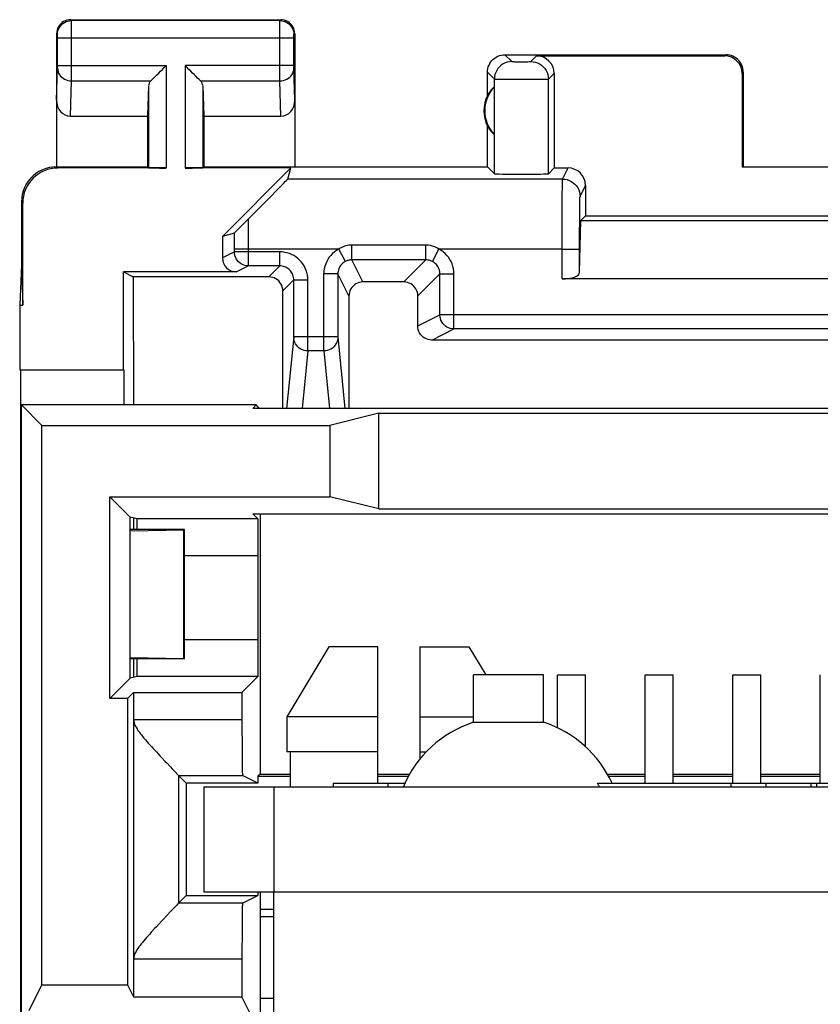
# Model space of a CAD drawing. Units: millimetres. Extents: x -11.1 to 11.1, y -24.5 to 24.5.
# Drawn here: x -11.1 to 0.3, y 10.4 to 24.5 of the extents above; entities that cross this region are included whole.
import ezdxf

# ---------------------------------------------------------------- set-up
doc = ezdxf.new("R2010")
doc.units = ezdxf.units.MM
doc.header["$LTSCALE"] = 16.335
doc.layers.get('0').update_dxf_attribs({"linetype": 'CONTINUOUS'})
for name, color, linetype in [('ASSI', 7, 'CONTINUOUS'), ('DRAFT', 7, 'CONTINUOUS'), ('RACCORDO', 7, 'CONTINUOUS')]:
    doc.layers.add(name, color=color, linetype=linetype)

msp = doc.modelspace()

# ---------------------------------------------------------------- linework, layer by layer
at = {"color": 7, "linetype": 'CONTINUOUS'}
for p, q in [((-11.126, 20.423), (-11.126, 19.5)), ((-11.116, 19.5), (-11.116, -16)), ((-6.715, 15.55), (-7.315, 14.55)), ((-6.015, 15.55), (-6.715, 15.55)), ((-6.015, 13.6), (-6.015, 15.55)), ((-5.415, 15.55), (-5.415, 13.943)), ((-5.415, 15.55), (-4.715, 15.55)), ((-4.715, 15.55), (-4.475, 15.15)), ((-7.315, 14.55), (-7.315, 14.05)), ((-6.015, 14.55), (-7.315, 14.55)), ((-5.415, 14.55), (-4.65, 14.55)), ((-4.65, 14.471), (-3.65, 14.471)), ((-6.015, 14.05), (-7.315, 14.05)), ((-7.265, 14.05), (-7.265, 13.55)), ((-5.415, 14.05), (-5.321, 14.05)), ((-6.65, 13.6), (-6.65, 13.55)), ((-6.65, 13.6), (-5.627, 13.6)), ((-5.87, 13.6), (-5.87, 13.55)), ((-2.882, 13.6), (2.673, 13.6)), ((-0.978, 13.6), (-0.978, 13.55)), ((-0.478, 13.6), (-0.478, 13.55)), ((0.165, 13.6), (0.165, 13.55)), ((-7.5, 2.359), (-7.5, 12.05))]:
    msp.add_line(p, q, dxfattribs=at)
msp.add_lwpolyline([(-2.852, 13.55), (-2.857, 13.559), (-2.862, 13.567), (-2.867, 13.575), (-2.872, 13.584), (-2.877, 13.592), (-2.882, 13.6)], dxfattribs=at)
for start, end in [(107.9202, 157.3801), (24.5435, 72.0798)]:
    msp.add_arc((-4.15, 12.925), 1.625, start, end, dxfattribs=at)
at = {"layer": 'ASSI', "color": 253, "linetype": 'CONTINUOUS'}
for p, q in [((-10.387, 24.487), (-10.4, 24.5)), ((-7.413, 24.487), (-10.387, 24.487)), ((-10.387, 24.474), (-10.387, 24.482)), ((-10.386, 24.449), (-10.387, 24.474)), ((-7.414, 24.44), (-7.413, 24.469)), ((-7.413, 24.487), (-7.4, 24.5)), ((-10.386, 24.411), (-10.386, 24.449)), ((-10.386, 23.759), (-10.386, 24.411)), ((-7.414, 24.274), (-7.414, 24.44)), ((-10.587, 24.287), (-10.6, 24.3)), ((-10.586, 24.278), (-10.586, 24.281)), ((-10.586, 24.274), (-10.586, 24.278)), ((-10.586, 24.254), (-10.586, 24.265)), ((-10.586, 24.242), (-10.586, 24.254)), ((-10.586, 23.833), (-10.586, 24.242)), ((-7.214, 24.237), (-10.586, 24.237)), ((-7.414, 23.753), (-7.414, 24.274)), ((-7.214, 24.269), (-7.214, 24.276)), ((-7.214, 24.262), (-7.214, 24.269)), ((-7.214, 24.252), (-7.214, 24.262)), ((-7.214, 24.239), (-7.214, 24.252)), ((-7.214, 23.834), (-7.214, 24.239)), ((-7.213, 24.287), (-7.2, 24.3)), ((-4.2, 24), (-4.102, 23.902)), ((-4.045, 23.9), (-4.021, 23.9)), ((-4.021, 23.9), (-3.98, 23.9)), ((-3.98, 23.9), (-3.938, 23.9)), ((-3.938, 23.9), (-3.899, 23.9)), ((-3.899, 23.9), (-3.876, 23.9)), ((-3.876, 23.9), (-3.857, 23.901)), ((-3.831, 23.902), (-3.75, 23.983)), ((-1.067, 23.983), (-1.05, 24)), ((-10.6, 23.352), (-10.586, 23.804)), ((-10.586, 23.844), (-9.037, 23.844)), ((-10.586, 23.822), (-10.586, 23.833)), ((-10.586, 23.812), (-10.586, 23.822)), ((-10.586, 23.804), (-10.586, 23.812)), ((-10.386, 23.628), (-10.386, 23.759)), ((-9.037, 23.844), (-9.037, 22.383)), ((-8.763, 23.844), (-8.763, 22.383)), ((-7.214, 23.844), (-8.763, 23.844)), ((-7.414, 23.628), (-7.414, 23.753)), ((-7.214, 23.821), (-7.214, 23.834)), ((-7.214, 23.813), (-7.214, 23.821)), ((-7.214, 23.808), (-7.214, 23.813)), ((-7.214, 23.803), (-7.214, 23.808)), ((-7.2, 23.352), (-7.214, 23.803)), ((-10.402, 23.123), (-10.386, 23.628)), ((-10.386, 23.628), (-9.253, 23.628)), ((-8.547, 23.628), (-7.414, 23.628)), ((-7.398, 23.123), (-7.414, 23.628)), ((-4.45, 23.75), (-4.352, 23.652)), ((-4.352, 22.302), (-4.352, 23.652)), ((-4.298, 23.651), (-4.222, 23.65)), ((-4.222, 23.65), (-4.006, 23.65)), ((-4.006, 23.65), (-3.742, 23.65)), ((-3.742, 23.65), (-3.635, 23.651)), ((-3.635, 23.651), (-3.601, 23.651)), ((-3.581, 23.652), (-3.5, 23.733)), ((-3.581, 22.302), (-3.581, 23.652)), ((-0.817, 23.733), (-0.8, 23.75)), ((-9.287, 23.558), (-9.287, 22.387)), ((-8.513, 23.558), (-8.513, 22.387)), ((-10.583, 22.383), (-10.6, 22.4)), ((-3.379, 22.225), (-3.3, 22.383)), ((-3.379, 22.225), (-7.301, 22.225)), ((-3.383, 22.001), (-3.381, 22.121)), ((-3.129, 21.975), (-3.05, 22.133)), ((-3.384, 21.783), (-3.383, 22.001)), ((-11.083, 21.883), (-11.1, 21.9)), ((-3.134, 21.643), (-3.133, 21.807)), ((-3.133, 21.807), (-3.132, 21.871)), ((-3.385, 21.517), (-3.384, 21.783)), ((-3.385, 20.8), (-3.385, 21.517)), ((-3.135, 21.443), (-3.134, 21.643)), ((-3.135, 21.225), (-3.135, 21.443)), ((-3.385, 21.225), (-3.135, 21.225))]:
    msp.add_line(p, q, dxfattribs=at)
at = {"layer": 'ASSI', "color": 7, "linetype": 'CONTINUOUS'}
for p, q in [((-10.4, 24.5), (-7.4, 24.5)), ((-10.6, 24.3), (-10.6, 22.4)), ((-7.2, 24.3), (-7.2, 22.4)), ((-4.2, 24), (-1.05, 24)), ((-3.75, 23.983), (-1.067, 23.983)), ((-4.45, 23.418), (-4.45, 23.75)), ((-3.5, 23.733), (-3.5, 22.383)), ((-0.817, 23.733), (-0.817, 22.398)), ((-0.8, 23.75), (-0.8, 22.4)), ((-9.287, 23.558), (-9.3, 23.123)), ((-8.513, 23.558), (-8.5, 23.123)), ((-4.354, 23.539), (-4.354, 22.861)), ((-10.402, 23.123), (-9.3, 23.123)), ((-9.3, 23.123), (-9.3, 22.4)), ((-8.5, 23.123), (-8.5, 22.4)), ((-8.5, 23.123), (-7.398, 23.123)), ((-4.45, 22.4), (-4.45, 22.982)), ((-10.6, 22.4), (-9.3, 22.4)), ((-9.037, 22.383), (-10.583, 22.383)), ((-9.3, 22.4), (-9.287, 22.387)), ((-7.255, 22.383), (-8.763, 22.383)), ((-8.5, 22.4), (-8.513, 22.387)), ((-8.5, 22.4), (-4.45, 22.4)), ((-7.255, 22.383), (-8.233, 21.405)), ((-7.301, 22.225), (-7.255, 22.383)), ((-4.45, 22.4), (-4.352, 22.302)), ((-3.581, 22.302), (-3.5, 22.383)), ((-3.5, 22.383), (-3.3, 22.383)), ((-0.817, 22.398), (-0.8, 22.4)), ((-0.817, 22.398), (0.817, 22.398)), ((-3.05, 22.133), (-3.05, 21.7)), ((-11.1, 21.9), (-11.1, 21)), ((-11.083, 20.423), (-11.083, 21.883)), ((-3.117, 21.633), (-3.05, 21.7)), ((-3.05, 21.7), (3.05, 21.7)), ((-3.135, 20.89), (-3.117, 21.633)), ((-3.117, 21.633), (3.117, 21.633)), ((-3.135, 20.89), (-3.135, 21.225)), ((-11.1, 21), (-11.126, 20.423)), ((-11.1, 21), (-11.083, 20.423)), ((3.385, 20.8), (-3.385, 20.8)), ((-11.126, 20.423), (-11.083, 20.423)), ((-4.65, 14.471), (-4.65, 15.15)), ((-3.65, 15.15), (-4.65, 15.15)), ((-3.65, 14.471), (-3.65, 15.15)), ((-3.45, 14.39), (-3.45, 15.15)), ((-3.45, 15.15), (-3.05, 15.15)), ((-3.05, 14.119), (-3.05, 15.15)), ((-2.2, 13.6), (-2.2, 15.15)), ((-2.2, 15.15), (-1.8, 15.15)), ((-1.8, 13.6), (-1.8, 15.15)), ((-0.95, 13.6), (-0.95, 15.15)), ((-0.95, 15.15), (-0.55, 15.15)), ((-0.55, 13.6), (-0.55, 15.15)), ((0.3, 13.6), (0.3, 15.15)), ((-8.5, 13.55), (-8.5, 12.05)), ((-8.5, 13.55), (8.5, 13.55)), ((-7.5, 13.55), (-7.5, 12.05)), ((0.25, 13.55), (0.25, 13.6)), ((-8.5, 12.05), (8.5, 12.05))]:
    msp.add_line(p, q, dxfattribs=at)
for points in [[(-10.4, 24.5), (-10.426, 24.498), (-10.452, 24.493), (-10.477, 24.485), (-10.5, 24.473), (-10.522, 24.459), (-10.541, 24.441), (-10.559, 24.422), (-10.573, 24.4), (-10.585, 24.377), (-10.593, 24.352), (-10.598, 24.326), (-10.6, 24.3)], [(-7.2, 24.3), (-7.202, 24.326), (-7.207, 24.352), (-7.215, 24.377), (-7.227, 24.4), (-7.241, 24.422), (-7.259, 24.441), (-7.278, 24.459), (-7.3, 24.473), (-7.323, 24.485), (-7.348, 24.493), (-7.374, 24.498), (-7.4, 24.5)], [(-4.45, 23.75), (-4.449, 23.776), (-4.445, 23.802), (-4.438, 23.827), (-4.428, 23.852), (-4.416, 23.875), (-4.402, 23.897), (-4.386, 23.917), (-4.367, 23.936), (-4.347, 23.952), (-4.325, 23.966), (-4.302, 23.978), (-4.277, 23.988), (-4.252, 23.995), (-4.226, 23.999), (-4.2, 24)], [(-0.8, 23.75), (-0.801, 23.776), (-0.805, 23.802), (-0.812, 23.827), (-0.822, 23.852), (-0.834, 23.875), (-0.848, 23.897), (-0.864, 23.917), (-0.883, 23.936), (-0.903, 23.952), (-0.925, 23.966), (-0.948, 23.978), (-0.973, 23.988), (-0.998, 23.995), (-1.024, 23.999), (-1.05, 24)], [(-9.253, 23.628), (-9.235, 23.647), (-9.214, 23.668), (-9.191, 23.69), (-9.167, 23.714), (-9.142, 23.739), (-9.116, 23.765), (-9.09, 23.791), (-9.063, 23.817), (-9.037, 23.844)], [(-8.547, 23.628), (-8.566, 23.646), (-8.587, 23.667), (-8.609, 23.69), (-8.633, 23.714), (-8.658, 23.739), (-8.684, 23.765), (-8.71, 23.791), (-8.736, 23.818), (-8.763, 23.844)], [(-10.6, 22.4), (-10.652, 22.397), (-10.703, 22.389), (-10.754, 22.376), (-10.803, 22.357), (-10.851, 22.333), (-10.895, 22.304), (-10.935, 22.271), (-10.971, 22.235), (-11.004, 22.195), (-11.033, 22.151), (-11.057, 22.103), (-11.076, 22.054), (-11.089, 22.003), (-11.097, 21.952), (-11.1, 21.9)]]:
    msp.add_lwpolyline(points, dxfattribs=at)
at = {"layer": 'ASSI', "color": 253, "linetype": 'CONTINUOUS'}
for points in [[(-10.587, 24.287), (-10.585, 24.313), (-10.58, 24.339), (-10.572, 24.363), (-10.56, 24.387), (-10.545, 24.409), (-10.528, 24.428), (-10.509, 24.445), (-10.487, 24.46), (-10.463, 24.472), (-10.439, 24.48), (-10.413, 24.485), (-10.387, 24.487)], [(-10.387, 24.482), (-10.387, 24.484), (-10.387, 24.486), (-10.387, 24.487)], [(-7.413, 24.469), (-7.413, 24.479), (-7.413, 24.482), (-7.413, 24.484), (-7.413, 24.486), (-7.413, 24.487)], [(-7.413, 24.487), (-7.387, 24.485), (-7.361, 24.48), (-7.337, 24.472), (-7.313, 24.46), (-7.291, 24.445), (-7.272, 24.428), (-7.255, 24.409), (-7.24, 24.387), (-7.228, 24.363), (-7.22, 24.339), (-7.215, 24.313), (-7.213, 24.287)], [(-10.586, 24.281), (-10.586, 24.282), (-10.587, 24.283), (-10.587, 24.284), (-10.587, 24.285), (-10.587, 24.286), (-10.587, 24.286), (-10.587, 24.287), (-10.587, 24.287)], [(-10.586, 24.265), (-10.586, 24.267), (-10.586, 24.274)], [(-7.214, 24.276), (-7.214, 24.279), (-7.214, 24.281), (-7.214, 24.282), (-7.213, 24.283), (-7.213, 24.284), (-7.213, 24.285), (-7.213, 24.286), (-7.213, 24.286), (-7.213, 24.287), (-7.213, 24.287)], [(-4.102, 23.902), (-4.135, 23.9), (-4.167, 23.893), (-4.198, 23.883), (-4.227, 23.868), (-4.254, 23.85), (-4.279, 23.829), (-4.3, 23.804), (-4.318, 23.777), (-4.333, 23.748), (-4.343, 23.717), (-4.35, 23.685), (-4.352, 23.652)], [(-4.102, 23.902), (-4.101, 23.902), (-4.099, 23.901), (-4.095, 23.901), (-4.09, 23.901), (-4.083, 23.901), (-4.075, 23.901), (-4.066, 23.9), (-4.045, 23.9)], [(-3.857, 23.901), (-3.85, 23.901), (-3.843, 23.901), (-3.838, 23.901), (-3.834, 23.901), (-3.832, 23.902), (-3.831, 23.902)], [(-3.831, 23.902), (-3.798, 23.9), (-3.766, 23.893), (-3.735, 23.883), (-3.706, 23.868), (-3.678, 23.85), (-3.654, 23.829), (-3.632, 23.804), (-3.614, 23.777), (-3.6, 23.748), (-3.589, 23.717), (-3.583, 23.685), (-3.581, 23.652)], [(-10.586, 23.801), (-10.584, 23.779), (-10.579, 23.756), (-10.571, 23.735), (-10.559, 23.715), (-10.544, 23.696), (-10.527, 23.679), (-10.508, 23.664), (-10.486, 23.652), (-10.463, 23.641), (-10.438, 23.634), (-10.412, 23.629), (-10.386, 23.628)], [(-7.414, 23.628), (-7.388, 23.629), (-7.362, 23.634), (-7.337, 23.641), (-7.314, 23.652), (-7.292, 23.664), (-7.273, 23.679), (-7.256, 23.696), (-7.241, 23.715), (-7.229, 23.735), (-7.221, 23.756), (-7.216, 23.779), (-7.214, 23.801)], [(-4.352, 23.652), (-4.349, 23.652), (-4.342, 23.651), (-4.331, 23.651), (-4.298, 23.651)], [(-3.601, 23.651), (-3.59, 23.651), (-3.583, 23.652), (-3.581, 23.652)], [(-3.381, 22.121), (-3.381, 22.177), (-3.38, 22.197), (-3.38, 22.212), (-3.379, 22.221), (-3.379, 22.225)], [(-3.379, 22.225), (-3.346, 22.223), (-3.314, 22.217), (-3.283, 22.206), (-3.254, 22.192), (-3.226, 22.173), (-3.202, 22.152), (-3.18, 22.127), (-3.162, 22.1), (-3.148, 22.071), (-3.137, 22.04), (-3.131, 22.008), (-3.129, 21.975)], [(-3.132, 21.871), (-3.131, 21.92), (-3.131, 21.939), (-3.13, 21.954), (-3.13, 21.965), (-3.129, 21.972), (-3.129, 21.975)]]:
    msp.add_lwpolyline(points, dxfattribs=at)
at = {"layer": 'ASSI', "color": 7, "linetype": 'CONTINUOUS'}
for radius, start, end in [(0.49, 136.2077, 223.7923), (0.5, 154.1581, 205.8419)]:
    msp.add_arc((-4, 23.2), radius, start, end, dxfattribs=at)
for centre, major_axis, ratio, start_param, end_param in [((-3.75, 23.733), (0.177, 0.177), 0.999695, -0.785246, 0.785246), ((-1.067, 23.733), (-0.177, -0.177), 0.999695, 2.356347, 3.926839), ((-9.037, 23.556), (0.25, 0), 0.57735, 2.617994, 3.124139), ((-8.763, 23.556), (0.25, 0), 0.57735, 0.017453, 0.523599), ((-4.046, 23.2), (0.46, 0), 0.994988, 2.305328, 2.644816), ((-10.4, 23.354), (0.007, 0.231), 0.865926, -4.677489, -3.115419), ((-7.4, 23.354), (-0.007, 0.231), 0.865926, -3.167766, -1.605696), ((-4.046, 23.2), (0.46, 0), 0.994988, -2.644816, -2.305328), ((-10.582, 21.882), (0.354, -0.354), 0.999695, 2.356347, 3.926839), ((-9.037, 22.387), (0.25, 0), 0.017455, -3.124139, -1.570796), ((-8.763, 22.387), (0.25, 0), 0.017455, -1.570796, -0.017453), ((-3.3, 22.133), (0.112, 0.224), 0.99981, -1.107103, 0.463541), ((-3.966, 22.302), (0.386, 0), 0.017455, -3.124139, -0.017453), ((-3.385, 20.891), (0.25, 0), 0.36397, -1.570796, -0.008727)]:
    msp.add_ellipse(centre, major_axis=major_axis, ratio=ratio, start_param=start_param, end_param=end_param, dxfattribs=at)
at = {"layer": 'DRAFT', "color": 7, "linetype": 'CONTINUOUS'}
for p, q in [((-9.647, 19.5), (-9.647, 20.9)), ((-9.647, 20.9), (-9.506, 20.83)), ((-9.506, 20.83), (-9.504, 19)), ((-11.126, 19.5), (-9.647, 19.5)), ((-9.64, 19.5), (-9.64, 19)), ((-11.1, -15.5), (-11.1, 19)), ((-10.809, 18.709), (-11.1, 19)), ((-7.75, 19), (-11.1, 19)), ((-7.75, 19), (-7.798, 18.952)), ((7.798, 18.952), (-7.798, 18.952)), ((-6, 18.884), (-6.702, 18.709)), ((-6, 17.516), (-6, 18.884)), ((-6, 18.884), (6, 18.884)), ((-10.809, 10.725), (-10.809, 18.709)), ((-10.809, 18.709), (-6.702, 18.709)), ((-6.702, 18.709), (-6.702, 17.691)), ((-9.841, 14.809), (-9.841, 17.691)), ((-9.841, 17.691), (-9.55, 17.4)), ((-9.841, 17.691), (-6.702, 17.691)), ((-6, 17.516), (-6.702, 17.691)), ((-7.726, 17.376), (-7.798, 17.448)), ((-7.798, 17.448), (7.798, 17.448)), ((-7.693, 17.448), (-7.693, 13.732)), ((-6, 17.516), (6, 17.516)), ((-9.55, 15.1), (-9.55, 17.4)), ((-9.452, 17.376), (-9.55, 17.4)), ((-9.503, 17.388), (-9.503, 17.225)), ((-9.452, 17.225), (-9.452, 17.376)), ((-7.726, 17.376), (-9.452, 17.376)), ((-7.726, 17.376), (-7.726, 16.85)), ((-8.775, 17.225), (-9.55, 17.225)), ((-9.55, 17.205), (-8.783, 17.217)), ((-8.783, 17.217), (-8.775, 17.225)), ((-8.783, 15.383), (-8.783, 17.217)), ((-8.775, 15.375), (-8.775, 17.225)), ((-8.775, 16.85), (-7.726, 16.85)), ((-7.726, 15.65), (-8.775, 15.65)), ((-7.726, 15.65), (-7.726, 15.124)), ((-9.55, 15.395), (-8.783, 15.383)), ((-8.775, 15.375), (-9.55, 15.375)), ((-9.502, 15.375), (-9.502, 15.112)), ((-9.452, 15.124), (-9.452, 15.375)), ((-8.783, 15.383), (-8.775, 15.375)), ((-9.841, 14.809), (-9.55, 15.1)), ((-9.452, 15.124), (-9.55, 15.1)), ((-7.726, 15.124), (-9.452, 15.124)), ((-7.954, 14.896), (-7.726, 15.124)), ((-9.587, 14.809), (-9.841, 14.809)), ((-9.587, 14.809), (-9.5, 14.896)), ((-9.587, 14.809), (-9.587, 10.725)), ((-9.5, 14.896), (-7.954, 14.896)), ((-7.693, 13.732), (-7.726, 13.7)), ((-7.726, 13.7), (-7.726, 13.6)), ((-7.726, 13.7), (-7.265, 13.7)), ((-7.693, 13.732), (-7.265, 13.732)), ((-6.015, 13.732), (-5.559, 13.732)), ((-6.015, 13.7), (-5.577, 13.7)), ((-2.741, 13.732), (-2.2, 13.732)), ((-2.723, 13.7), (-2.2, 13.7)), ((-1.8, 13.732), (-0.95, 13.732)), ((-1.8, 13.7), (-0.95, 13.7)), ((-0.55, 13.732), (0.3, 13.732)), ((-0.55, 13.7), (0.3, 13.7)), ((-8.75, 13.6), (-8.75, 12)), ((-7.726, 13.6), (-8.75, 13.6)), ((-8.75, 12), (-7.726, 12)), ((-7.726, 12.05), (-7.726, 12)), ((-7.693, 12.05), (-7.693, 8.9)), ((-10.993, 10.357), (-10.809, 10.725)), ((-10.809, 10.725), (-9.587, 10.725)), ((-9.587, 10.725), (-9.5, 10.551)), ((-9.5, 10.551), (-7.954, 10.551)), ((-7.779, 10.2), (-7.954, 10.551)), ((-7.693, 10.533), (-7.5, 10.533))]:
    msp.add_line(p, q, dxfattribs=at)
msp.add_ellipse((-7.719, 16.25), major_axis=(0, 1), ratio=0.008727, start_param=0.927295, end_param=2.214297, dxfattribs=at)
at = {"layer": 'RACCORDO', "color": 7, "linetype": 'CONTINUOUS'}
for p, q in [((-7.582, 21.936), (-7.422, 22.098)), ((-7.422, 22.098), (-7.36, 22.163)), ((-7.36, 22.163), (-7.331, 22.193)), ((-7.898, 21.618), (-7.582, 21.936)), ((-8.026, 21.489), (-7.978, 21.538)), ((-7.978, 21.538), (-7.898, 21.618)), ((-8.062, 21.455), (-8.233, 21.405)), ((-8.233, 21.405), (-8.233, 21.1)), ((-7.414, 20.986), (-7.861, 20.986)), ((-8.033, 20.9), (-9.647, 20.9)), ((-7.571, 20.829), (-9.506, 20.83)), ((-6.586, 20.871), (-6.586, 19.971)), ((-7.214, 19.971), (-7.214, 20.786)), ((-5.644, 20.756), (-6.228, 20.756)), ((-7.372, 18.952), (-7.371, 20.629)), ((-6.428, 20.556), (-6.427, 18.952)), ((-5.445, 20.128), (-5.444, 20.556)), ((4.929, 20.086), (-4.929, 20.086)), ((-1.749, 19.927), (-5.245, 19.927)), ((1.749, 19.927), (-1.749, 19.927)), ((-7.716, 18.966), (-7.75, 19)), ((-9.5, 14.896), (-9.5, 10.551)), ((-7.954, 14.896), (-7.954, 14.511)), ((-9.175, 14.047), (-9.125, 13.994)), ((-9.125, 13.994), (-9.1, 13.967)), ((-8.861, 13.711), (-8.861, 11.889)), ((-8.75, 13.6), (-8.861, 13.711)), ((-8.861, 13.711), (-7.947, 13.711)), ((-7.726, 13.6), (-7.947, 13.711)), ((-8.75, 12), (-8.861, 11.889)), ((-7.947, 11.889), (-7.726, 12)), ((-7.947, 11.889), (-8.861, 11.889)), ((-8.972, 11.768), (-9.022, 11.716)), ((-8.949, 11.793), (-8.972, 11.768)), ((-7.5, 11.8), (-7.693, 11.8)), ((-7.5, 11.695), (-7.693, 11.695)), ((-9.1, 11.633), (-9.176, 11.551)), ((-7.954, 11.089), (-7.954, 10.551))]:
    msp.add_line(p, q, dxfattribs=at)
at = {"layer": 'RACCORDO', "color": 253, "linetype": 'CONTINUOUS'}
for p, q in [((-7.862, 21.369), (-7.863, 21.653)), ((-8.061, 21.225), (-8.062, 21.455)), ((-7.861, 20.986), (-7.862, 21.369)), ((-8.061, 21.186), (-8.061, 21.225)), ((-6.571, 21.225), (-8.061, 21.225)), ((-6.478, 21.048), (-6.571, 21.225)), ((-6.386, 21.071), (-6.386, 21.283)), ((-5.329, 21.283), (-6.386, 21.283)), ((-5.329, 21.071), (-5.329, 21.283)), ((-5.236, 21.048), (-5.143, 21.225)), ((-3.385, 21.225), (-5.143, 21.225)), ((-8.061, 21.186), (-8.233, 21.1)), ((-7.414, 21.186), (-8.061, 21.186)), ((-7.414, 20.986), (-7.414, 21.186)), ((-7.861, 20.986), (-8.033, 20.9)), ((-7.571, 20.829), (-7.414, 20.986)), ((-6.228, 20.756), (-6.386, 21.071)), ((-5.329, 21.071), (-6.386, 21.071)), ((-5.644, 20.756), (-5.329, 21.071)), ((-6.786, 19.771), (-6.786, 20.871)), ((-6.586, 20.871), (-6.786, 20.871)), ((-6.428, 20.556), (-6.586, 20.871)), ((-5.444, 20.556), (-5.129, 20.871)), ((-5.129, 20.286), (-5.129, 20.871)), ((-5.129, 20.871), (-4.929, 20.871)), ((-4.929, 20.086), (-4.929, 20.871)), ((-7.371, 20.629), (-7.214, 20.786)), ((-7.214, 20.786), (-7.014, 20.786)), ((-7.014, 19.771), (-7.014, 20.786)), ((-5.445, 20.128), (-5.129, 20.286)), ((5.129, 20.286), (-5.129, 20.286)), ((-7.214, 19.971), (-7.316, 18.952)), ((-6.586, 19.971), (-7.214, 19.971)), ((-6.586, 19.971), (-6.484, 18.952)), ((-5.245, 19.927), (-4.929, 20.086)), ((-7.014, 19.771), (-7.096, 18.952)), ((-6.786, 19.771), (-7.014, 19.771)), ((-6.786, 19.771), (-6.704, 18.952)), ((-9.5, 14.511), (-7.954, 14.511)), ((-7.954, 11.089), (-9.5, 11.089))]:
    msp.add_line(p, q, dxfattribs=at)
at = {"layer": 'RACCORDO', "color": 7, "linetype": 'CONTINUOUS'}
for points in [[(-7.331, 22.193), (-7.32, 22.204), (-7.312, 22.213), (-7.306, 22.219), (-7.302, 22.223), (-7.301, 22.225)], [(-8.062, 21.455), (-8.061, 21.456), (-8.059, 21.458), (-8.055, 21.461), (-8.05, 21.466), (-8.044, 21.473), (-8.026, 21.489)], [(-7.371, 20.629), (-7.373, 20.655), (-7.378, 20.68), (-7.387, 20.705), (-7.398, 20.728), (-7.413, 20.75), (-7.43, 20.77), (-7.449, 20.787), (-7.471, 20.802), (-7.495, 20.813), (-7.519, 20.822), (-7.545, 20.827), (-7.571, 20.829)], [(-6.228, 20.756), (-6.254, 20.755), (-6.28, 20.75), (-6.305, 20.741), (-6.328, 20.73), (-6.35, 20.715), (-6.369, 20.698), (-6.387, 20.678), (-6.401, 20.657), (-6.413, 20.633), (-6.421, 20.608), (-6.426, 20.582), (-6.428, 20.556)], [(-5.444, 20.556), (-5.446, 20.582), (-5.451, 20.607), (-5.46, 20.632), (-5.471, 20.656), (-5.486, 20.677), (-5.503, 20.697), (-5.522, 20.714), (-5.544, 20.729), (-5.568, 20.741), (-5.592, 20.749), (-5.618, 20.754), (-5.644, 20.756)], [(-5.245, 19.927), (-5.271, 19.929), (-5.297, 19.934), (-5.322, 19.943), (-5.345, 19.954), (-5.367, 19.969), (-5.386, 19.986), (-5.404, 20.006), (-5.418, 20.028), (-5.43, 20.051), (-5.438, 20.076), (-5.443, 20.102), (-5.445, 20.128)], [(-9.5, 14.511), (-9.498, 14.488), (-9.493, 14.465), (-9.486, 14.442), (-9.477, 14.42), (-9.465, 14.399), (-9.452, 14.377), (-9.438, 14.355), (-9.423, 14.334), (-9.407, 14.312), (-9.39, 14.29), (-9.372, 14.268), (-9.353, 14.245), (-9.333, 14.222), (-9.312, 14.198), (-9.291, 14.174), (-9.269, 14.15), (-9.247, 14.125), (-9.223, 14.099), (-9.175, 14.047)], [(-9.1, 13.967), (-9.049, 13.913), (-9.023, 13.885)], [(-9.023, 13.885), (-8.973, 13.833), (-8.95, 13.808), (-8.909, 13.765)], [(-8.909, 13.765), (-8.869, 13.722), (-8.863, 13.715), (-8.861, 13.711)], [(-8.869, 11.878), (-8.892, 11.853), (-8.908, 11.836), (-8.949, 11.793)], [(-8.861, 11.889), (-8.863, 11.885), (-8.869, 11.878)], [(-9.022, 11.716), (-9.074, 11.661), (-9.1, 11.633)], [(-9.176, 11.551), (-9.201, 11.525), (-9.249, 11.473)], [(-9.249, 11.473), (-9.271, 11.448), (-9.293, 11.423), (-9.315, 11.399), (-9.335, 11.375), (-9.355, 11.352), (-9.374, 11.329), (-9.392, 11.307), (-9.409, 11.285), (-9.425, 11.264), (-9.44, 11.243), (-9.453, 11.222), (-9.466, 11.2), (-9.477, 11.179), (-9.487, 11.157), (-9.493, 11.135), (-9.498, 11.112), (-9.5, 11.089)]]:
    msp.add_lwpolyline(points, dxfattribs=at)
at = {"layer": 'RACCORDO', "color": 253, "linetype": 'CONTINUOUS'}
for points in [[(-6.571, 21.225), (-6.603, 21.207), (-6.632, 21.186), (-6.66, 21.162), (-6.685, 21.136), (-6.708, 21.108), (-6.728, 21.078), (-6.745, 21.046), (-6.759, 21.013), (-6.771, 20.979), (-6.779, 20.944), (-6.784, 20.908), (-6.786, 20.871)], [(-6.386, 21.283), (-6.407, 21.282), (-6.427, 21.28), (-6.448, 21.276), (-6.469, 21.271), (-6.49, 21.265), (-6.51, 21.258), (-6.531, 21.248), (-6.551, 21.238), (-6.571, 21.225)], [(-5.173, 21.243), (-5.203, 21.257), (-5.234, 21.268), (-5.265, 21.276), (-5.297, 21.281), (-5.329, 21.283)], [(-4.929, 20.871), (-4.931, 20.908), (-4.936, 20.944), (-4.944, 20.979), (-4.955, 21.013), (-4.969, 21.046), (-4.987, 21.078), (-5.007, 21.108), (-5.03, 21.136), (-5.055, 21.162), (-5.082, 21.186), (-5.111, 21.207), (-5.173, 21.243)], [(-7.861, 20.986), (-7.888, 20.987), (-7.913, 20.992), (-7.938, 21.001), (-7.961, 21.012), (-7.983, 21.027), (-8.003, 21.044), (-8.02, 21.064), (-8.035, 21.086), (-8.046, 21.109), (-8.055, 21.134), (-8.06, 21.159), (-8.061, 21.186)], [(-7.014, 20.786), (-7.016, 20.821), (-7.021, 20.855), (-7.028, 20.889), (-7.039, 20.922), (-7.052, 20.955), (-7.068, 20.985), (-7.087, 21.015), (-7.108, 21.043), (-7.131, 21.068), (-7.157, 21.092), (-7.185, 21.113), (-7.214, 21.132), (-7.245, 21.148), (-7.277, 21.161), (-7.311, 21.172), (-7.344, 21.179), (-7.379, 21.184), (-7.414, 21.186)], [(-7.214, 20.786), (-7.215, 20.803), (-7.218, 20.82), (-7.221, 20.837), (-7.227, 20.854), (-7.233, 20.87), (-7.241, 20.886), (-7.251, 20.9), (-7.261, 20.914), (-7.273, 20.927), (-7.286, 20.939), (-7.3, 20.949), (-7.314, 20.959), (-7.33, 20.967), (-7.346, 20.973), (-7.363, 20.979), (-7.38, 20.982), (-7.397, 20.985), (-7.414, 20.986)], [(-6.478, 21.048), (-6.494, 21.039), (-6.509, 21.029), (-6.523, 21.017), (-6.535, 21.004), (-6.547, 20.99), (-6.557, 20.975), (-6.565, 20.959), (-6.572, 20.942), (-6.578, 20.925), (-6.582, 20.907), (-6.585, 20.889), (-6.586, 20.871)], [(-6.386, 21.071), (-6.396, 21.071), (-6.407, 21.07), (-6.417, 21.069), (-6.427, 21.067), (-6.438, 21.064), (-6.448, 21.061), (-6.458, 21.057), (-6.468, 21.053), (-6.478, 21.048)], [(-5.236, 21.048), (-5.251, 21.055), (-5.266, 21.061), (-5.281, 21.065), (-5.297, 21.069), (-5.313, 21.07), (-5.329, 21.071)], [(-5.129, 20.871), (-5.13, 20.889), (-5.132, 20.907), (-5.136, 20.925), (-5.142, 20.942), (-5.149, 20.959), (-5.158, 20.975), (-5.168, 20.99), (-5.179, 21.004), (-5.192, 21.017), (-5.206, 21.029), (-5.22, 21.039), (-5.236, 21.048)], [(-4.929, 20.086), (-4.955, 20.087), (-4.981, 20.092), (-5.005, 20.101), (-5.029, 20.112), (-5.051, 20.127), (-5.07, 20.144), (-5.088, 20.164), (-5.102, 20.186), (-5.114, 20.209), (-5.122, 20.234), (-5.127, 20.259), (-5.129, 20.286)], [(-7.014, 19.771), (-7.041, 19.773), (-7.066, 19.778), (-7.091, 19.787), (-7.114, 19.798), (-7.136, 19.813), (-7.156, 19.83), (-7.173, 19.849), (-7.188, 19.871), (-7.199, 19.894), (-7.208, 19.919), (-7.213, 19.945), (-7.214, 19.971)], [(-6.586, 19.971), (-6.587, 19.945), (-6.592, 19.919), (-6.601, 19.894), (-6.612, 19.871), (-6.627, 19.849), (-6.644, 19.83), (-6.664, 19.813), (-6.686, 19.798), (-6.709, 19.787), (-6.734, 19.778), (-6.759, 19.773), (-6.786, 19.771)]]:
    msp.add_lwpolyline(points, dxfattribs=at)
at = {"layer": 'RACCORDO', "color": 7, "linetype": 'CONTINUOUS'}
for centre, major_axis, ratio, start_param, end_param in [((-8.033, 21.1), (0.179, 0.089), 0.99981, 2.678052, 4.248696), ((-7.716, 16.966), (0, 2), 0.008727, -0.119266, -0.008727), ((-7.947, 14.511), (0, 0.8), 0.008727, -4.712389, -3.145956), ((-8.861, 14.511), (0, 0.8), 0.004363, -3.166395, -3.145956), ((-8.861, 11.089), (0, 0.8), 0.004363, 0.004363, 0.024802), ((-7.947, 11.089), (0, 0.8), 0.008727, 0.004363, 1.570796)]:
    msp.add_ellipse(centre, major_axis=major_axis, ratio=ratio, start_param=start_param, end_param=end_param, dxfattribs=at)

doc.saveas('drawing.dxf')
